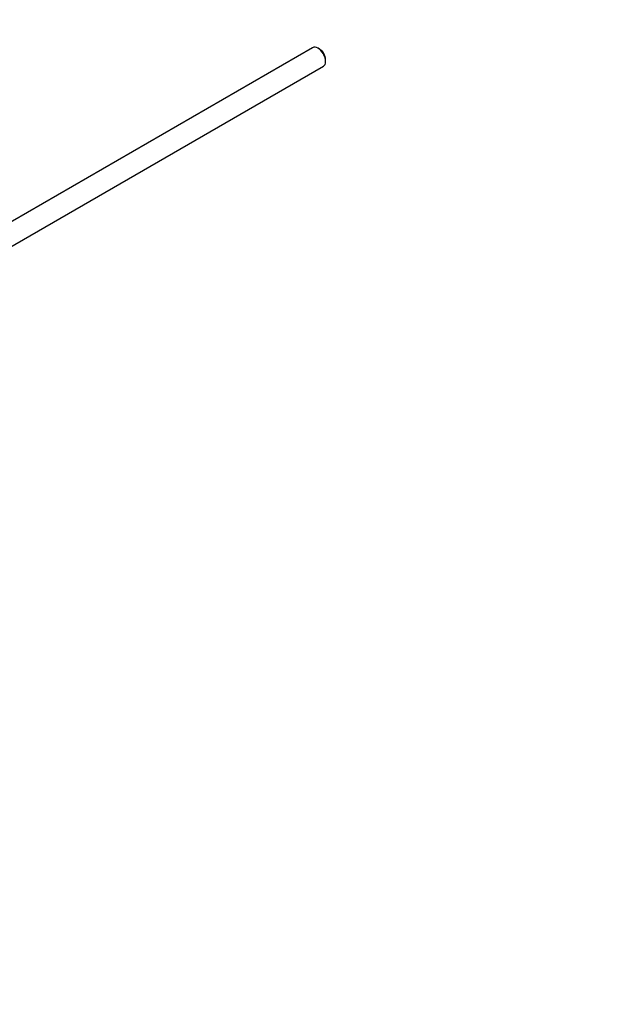
# Paper-space layout 'Layout1' of a CAD drawing. Units: millimetres. Extents: x 0 to 1361, y 0 to 2372.
# Drawn here: x 473 to 610, y 171 to 402 of the extents above; entities that cross this region are included whole.
import ezdxf
from ezdxf import colors
from ezdxf.entities.mleader import LeaderData, LeaderLine
from ezdxf.math import Vec2, Vec3

# ---------------------------------------------------------------- set-up
doc = ezdxf.new("R2010")
doc.units = ezdxf.units.MM
doc.layers.add('DV3_Défaut', color=7, linetype='Continuous')
doc.layers.add('Défaut', color=7, linetype='Continuous')

# ---------------------------------------------------------------- blocks, each defined once
blk = doc.blocks.new('_DOT')
at = {"color": 0}
blk.add_line((0, 0), (-1, 0), dxfattribs=at)
at = {"color": 0, "const_width": 0.333}
blk.add_lwpolyline([(-0.1665, 0, 1), (0.1665, 0, 1)], format="xyb", close=True, dxfattribs=at)
blk = doc.blocks.new('SE2')
at = {"layer": 'DV3_Défaut', "color": 7, "linetype": 'Continuous'}
for p, q in [((541.52, 394.98), (463.62, 350)), ((543.2, 394.61), (542.77, 394.85)), ((544.54, 391.79), (544.54, 392.28)), ((468.31, 346.93), (544.02, 390.65))]:
    blk.add_line(p, q, dxfattribs=at)
for centre, major_axis, start_param, end_param in [((542.77, 392.81), (-1.25, 2.17), 3.141593, 6.283185), ((543.2, 393.06), (0.95, -1.65), 0.785398, 2.356194)]:
    blk.add_ellipse(centre, major_axis=major_axis, ratio=0.57735, start_param=start_param, end_param=end_param, dxfattribs=at)

psp = doc.layouts.get("Layout1")

# ---------------------------------------------------------------- block references
at = {"layer": 'Défaut'}
psp.add_blockref('SE2', (0, 0), dxfattribs=at)

# ---------------------------------------------------------------- leaders
at = {"layer": 'Défaut', "color": 7, "linetype": 'Continuous'}
ml = psp.add_multileader_mtext('Standard', dxfattribs=at)
ml.set_content('{\\pxsm0.9;\\fSolid Edge ISO|b1||i0||c0|p34;\\W1.;20/04/2016\\P}', color=256)
ml.set_leader_properties()
ml.set_arrow_properties(name='DOT')
ml.build(insert=Vec2(0, 0))
ml.multileader.update_dxf_attribs({"leader_type": 0, "dogleg_length": 0, "arrow_head_size": 12})
ctx = ml.context
ctx.base_point, ctx.char_height, ctx.arrow_head_size, ctx.landing_gap_size = Vec3(1270.92, 2364.94), 12, 12, 4.2
notes = []
notes.append((ctx, [(0, (0, 0, 0), (0, 0), (1, 0), 1, [])]))
ctx.mtext.insert = Vec3(1275.12, 2371.06)
for ctx, leaders in notes:
    for number, flags, end, landing, length, lines in leaders:
        leader = LeaderData()
        leader.index, (leader.has_last_leader_line, leader.has_dogleg_vector, leader.attachment_direction) = number, flags
        leader.last_leader_point, leader.dogleg_vector, leader.dogleg_length = Vec3(end), Vec3(landing), length
        for number, points, colour, breaks in lines:
            line = LeaderLine()
            line.index, line.vertices, line.color, line.breaks = number, Vec3.list(points), colors.encode_raw_color(colour), breaks
            leader.lines.append(line)
        ctx.leaders.append(leader)

doc.saveas('drawing.dxf')
